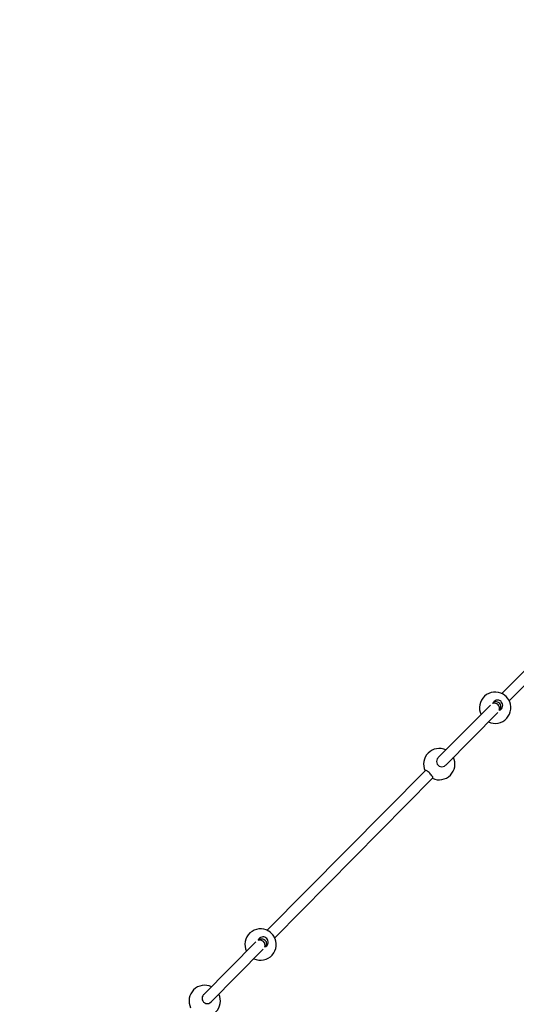
# Model space of a CAD drawing. Units: millimetres. Extents: x -3416 to 4084, y -11250 to -3750.
# Drawn here: x -1170 to -409, y -6764 to -5257 of the extents above; entities that cross this region are included whole.
import ezdxf

# ---------------------------------------------------------------- set-up
doc = ezdxf.new("R2010")
doc.units = ezdxf.units.MM

msp = doc.modelspace()

# ---------------------------------------------------------------- linework, layer by layer
at = {"color": 7, "linetype": 'Continuous', "lineweight": 25}
for p, q in [((-298.5, -6154.5), (-431.4, -6288.5)), ((-420, -6299.8), (-291.8, -6170.5)), ((-448.8, -6306.1), (-528.7, -6386.6)), ((-517.3, -6397.9), (-437.4, -6317.4)), ((-548.4, -6406.5), (-790.8, -6650.9)), ((-779.4, -6662.2), (-537, -6417.7)), ((-808.2, -6668.5), (-888.1, -6749.1)), ((-876.7, -6760.3), (-796.8, -6679.8))]:
    msp.add_line(p, q, dxfattribs=at)
at = {"color": 7, "linetype": 'Continuous', "lineweight": 25, "flags": 128}
for points in [[(-434.1, -6313.5), (-433.9, -6313), (-433.2, -6311.4), (-432.8, -6309.7), (-432.8, -6308.1), (-433, -6306.6), (-433.5, -6305.1), (-434.3, -6303.9), (-435.4, -6302.9), (-436.6, -6302.1), (-438.1, -6301.5), (-439.6, -6301.3), (-441.2, -6301.4), (-442.9, -6301.8), (-444.5, -6302.5), (-445, -6302.7)], [(-537, -6417.7), (-536.9, -6417.6), (-536.9, -6417), (-537.1, -6416.2), (-537.6, -6415.3), (-538.4, -6414.2), (-539.4, -6413), (-540.5, -6411.7), (-541.7, -6410.5), (-542.9, -6409.3), (-544.2, -6408.3), (-545.4, -6407.4), (-546.4, -6406.8), (-547.3, -6406.4), (-547.9, -6406.3), (-548.4, -6406.5), (-548.4, -6406.5)], [(-791.6, -6674.5), (-790.6, -6673.2), (-789.8, -6671.6), (-789.5, -6670), (-789.4, -6668.3), (-789.8, -6666.6), (-790.5, -6665), (-791.5, -6663.6), (-792.8, -6662.5), (-794.3, -6661.6), (-795.9, -6661.1), (-797.6, -6661), (-799.3, -6661.2), (-800.9, -6661.7), (-802.3, -6662.6), (-803.5, -6663.8), (-804.4, -6665.3), (-804.9, -6666.5)], [(-804.4, -6665.2), (-804, -6665), (-802.5, -6664.3), (-801, -6663.9), (-799.5, -6663.7), (-798, -6663.9), (-796.6, -6664.2), (-795.3, -6664.9), (-794.2, -6665.8), (-793.3, -6666.8), (-792.7, -6668.1), (-792.3, -6669.5), (-792.2, -6671), (-792.3, -6672.5), (-792.7, -6674.1), (-793.4, -6675.6), (-793.5, -6675.9)]]:
    msp.add_lwpolyline(points, dxfattribs=at)
at = {"color": 7, "linetype": 'Continuous', "lineweight": 25}
msp.add_circle((334.1, -7500), 3750, dxfattribs=at)
for centre, radius, start, end in [((-441.6, -6310.2), 24, 59.3642, 205.7678), ((-441.6, -6310.2), 24, 244.7102, 31.1138), ((-438, -6306.3), 7.79, 43.9088, 163.3523), ((-444.1, -6312.7), 27.5, 32.938, 57.54), ((-442.8, -6311.4), 8, 341.7548, 108.7232), ((-437.8, -6306.6), 7.79, 287.1257, 46.5692), ((-527.2, -6396.5), 24, 64.7102, 205.7678), ((-527.2, -6396.5), 24, 244.7102, 25.7678), ((-523.3, -6392.6), 8, 134.1952, 316.2828), ((-801, -6672.6), 24, 59.3642, 205.7678), ((-801, -6672.6), 24, 244.7102, 31.1138), ((-803.5, -6675.1), 27.5, 32.9335, 57.5445), ((-802.2, -6673.8), 8, 341.7549, 108.7231), ((-797, -6669.1), 7.62, 286.3054, 315.1838), ((-886.6, -6758.9), 24, 64.7102, 205.7678), ((-886.6, -6758.9), 24, 244.7102, 25.7678), ((-882.7, -6755), 8, 134.1952, 316.2828)]:
    msp.add_arc(centre, radius, start, end, dxfattribs=at)

doc.saveas('drawing.dxf')
